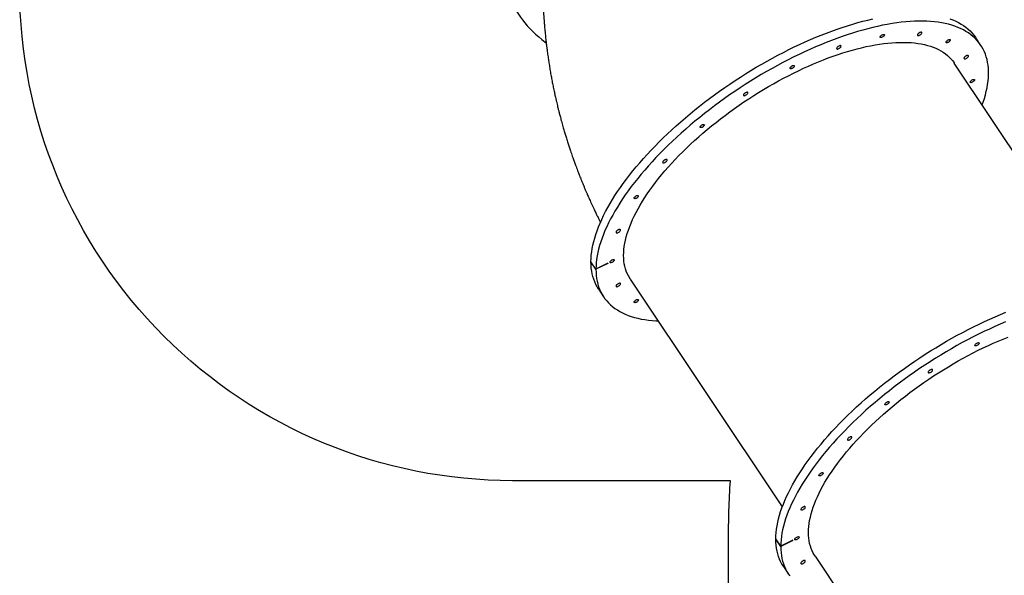
# Model space of a CAD drawing. Units: millimetres. Extents: x -6897 to 385188, y -3372 to 10191.
# Drawn here: x -6897 to -4899, y 5188 to 6316 of the extents above; entities that cross this region are included whole.
import ezdxf

# ---------------------------------------------------------------- set-up
doc = ezdxf.new("R2010")
doc.units = ezdxf.units.MM
doc.layers.add('Opvangzone', color=7, linetype='Continuous', true_color=0x00a19a)
doc.layers.add('Toestel 2D', color=7, linetype='Continuous', lineweight=20)

# ---------------------------------------------------------------- blocks, each defined once
blk = doc.blocks.new('1780')
at = {"color": 7, "linetype": 'Continuous', "lineweight": 25}
for p, q in [((-164.08, -678.9), (-165.08, -677.4)), ((-138.65, -728.76), (-169.49, -682.5)), ((-242.19, -724.3), (-243.19, -722.8)), ((-243.17, -722.84), (-243.19, -722.85)), ((-242.19, -724.35), (-243.19, -722.85)), ((-239.76, -723.09), (-242.19, -724.3)), ((-239.76, -723.14), (-242.19, -724.35)), ((-239.78, -723.1), (-239.76, -723.14)), ((-239.76, -723.14), (-239.76, -723.09)), ((-235.22, -726.32), (-204.38, -772.58)), ((-241.63, -728.43), (-240.63, -729.93)), ((-204.69, -780.55), (-205.69, -779.05)), ((-205.67, -779.09), (-205.69, -779.1)), ((-204.69, -780.6), (-205.69, -779.1)), ((-202.26, -779.34), (-204.69, -780.55)), ((-202.26, -779.39), (-204.69, -780.6)), ((-202.28, -779.35), (-202.26, -779.39)), ((-202.26, -779.39), (-202.26, -779.34)), ((-197.72, -782.57), (-166.97, -828.69)), ((-204.13, -784.68), (-203.13, -786.18))]:
    blk.add_line(p, q, dxfattribs=at)
at = {"color": 7, "linetype": 'Continuous', "lineweight": 25, "flags": 128}
for points in [[(-260.04, -665.66), (-260.02, -666.3), (-259.96, -666.93), (-259.88, -667.57), (-259.75, -668.2), (-259.59, -668.83), (-259.4, -669.46), (-259.17, -670.08), (-258.91, -670.71), (-258.61, -671.32), (-258.28, -671.94), (-257.91, -672.55), (-257.51, -673.15), (-257.08, -673.75), (-256.61, -674.34), (-256.11, -674.93), (-255.58, -675.51), (-255.02, -676.08), (-254.43, -676.64), (-253.8, -677.19), (-253.15, -677.74), (-252.46, -678.27), (-252.29, -678.4)], [(-243.19, -722.8), (-243.17, -722.16), (-243.13, -721.5), (-243.05, -720.83), (-242.94, -720.14), (-242.8, -719.44), (-242.64, -718.73), (-242.44, -718), (-242.21, -717.26), (-241.95, -716.52), (-241.66, -715.76), (-241.35, -714.99), (-241, -714.21), (-240.63, -713.43), (-240.22, -712.63), (-239.79, -711.83), (-239.33, -711.02), (-238.84, -710.21), (-238.33, -709.39), (-237.79, -708.57), (-237.22, -707.74), (-236.63, -706.9), (-236.01, -706.07), (-235.37, -705.23), (-234.7, -704.39), (-234.01, -703.55), (-233.29, -702.71), (-232.55, -701.86), (-231.79, -701.02), (-231.01, -700.18), (-230.2, -699.35), (-229.38, -698.51), (-228.54, -697.68), (-227.67, -696.85), (-226.79, -696.03), (-225.89, -695.21), (-224.97, -694.4), (-224.04, -693.6), (-223.09, -692.8), (-222.12, -692.01), (-221.14, -691.23), (-220.15, -690.45), (-219.14, -689.69), (-218.13, -688.94), (-217.1, -688.2), (-216.06, -687.46), (-215.01, -686.75), (-213.95, -686.04), (-212.88, -685.34), (-211.81, -684.66), (-210.73, -684), (-209.64, -683.34), (-208.55, -682.71), (-207.46, -682.09), (-206.36, -681.48), (-205.26, -680.89), (-204.16, -680.32), (-203.06, -679.76), (-201.95, -679.23), (-200.85, -678.71), (-199.75, -678.21), (-198.66, -677.72), (-197.57, -677.26), (-196.48, -676.82), (-195.39, -676.4), (-194.32, -675.99), (-193.25, -675.61), (-192.19, -675.25), (-191.13, -674.91), (-190.09, -674.59), (-189.05, -674.29), (-188.03, -674.02), (-187.02, -673.77), (-186.02, -673.54)], [(-170.36, -673.52), (-169.75, -673.75), (-169.18, -674.01), (-168.62, -674.28), (-168.1, -674.58), (-167.6, -674.89), (-167.12, -675.23), (-166.68, -675.59), (-166.26, -675.97), (-165.88, -676.37), (-165.52, -676.8), (-165.19, -677.24), (-165.08, -677.4)], [(-163.83, -690.99), (-163.61, -690.4), (-163.37, -689.66), (-163.16, -688.93), (-162.98, -688.21), (-162.82, -687.5), (-162.7, -686.81), (-162.61, -686.13), (-162.55, -685.46), (-162.52, -684.81), (-162.52, -684.18), (-162.55, -683.56), (-162.61, -682.95), (-162.7, -682.36), (-162.82, -681.79), (-162.98, -681.24), (-163.16, -680.7), (-163.37, -680.18), (-163.61, -679.68), (-163.88, -679.2), (-164.19, -678.74), (-164.52, -678.3), (-164.88, -677.87), (-165.26, -677.47), (-165.68, -677.09), (-166.12, -676.73), (-166.6, -676.39), (-167.1, -676.08), (-167.62, -675.78), (-168.18, -675.51), (-168.75, -675.25), (-169.36, -675.02), (-169.99, -674.82), (-170.65, -674.63), (-171.32, -674.47), (-172.03, -674.33), (-172.75, -674.22), (-173.5, -674.13), (-174.27, -674.06), (-175.07, -674.01), (-175.88, -673.99), (-176.71, -673.99), (-177.57, -674.01), (-178.44, -674.06), (-179.33, -674.13), (-180.24, -674.22), (-181.16, -674.34), (-182.11, -674.48), (-183.06, -674.64), (-184.03, -674.83), (-185.02, -675.04), (-186.02, -675.27), (-187.03, -675.52), (-188.05, -675.79), (-189.09, -676.09), (-190.13, -676.41), (-191.19, -676.75), (-192.25, -677.11), (-193.32, -677.49), (-194.39, -677.9), (-195.48, -678.32), (-196.57, -678.76), (-197.66, -679.22), (-198.75, -679.71), (-199.85, -680.21), (-200.95, -680.73), (-202.06, -681.26), (-203.16, -681.82), (-204.26, -682.39), (-205.36, -682.98), (-206.46, -683.59), (-207.55, -684.21), (-208.64, -684.84), (-209.73, -685.5), (-210.81, -686.16), (-211.88, -686.84), (-212.95, -687.54), (-214.01, -688.25), (-215.06, -688.96), (-216.1, -689.7), (-217.13, -690.44), (-218.14, -691.19), (-219.15, -691.95), (-220.14, -692.73), (-221.12, -693.51), (-222.09, -694.3), (-223.04, -695.1), (-223.97, -695.9), (-224.89, -696.71), (-225.79, -697.53), (-226.67, -698.35), (-227.54, -699.18), (-228.38, -700.01), (-229.2, -700.85), (-230.01, -701.68), (-230.79, -702.52), (-231.55, -703.36), (-232.29, -704.21), (-233.01, -705.05), (-233.7, -705.89), (-234.37, -706.73), (-235.01, -707.57), (-235.63, -708.4), (-236.22, -709.24), (-236.79, -710.07), (-237.33, -710.89), (-237.84, -711.71), (-238.33, -712.52), (-238.79, -713.33), (-239.22, -714.13), (-239.63, -714.93), (-240, -715.71), (-240.35, -716.49), (-240.66, -717.26), (-240.95, -718.02), (-241.21, -718.76), (-241.44, -719.5), (-241.64, -720.23), (-241.8, -720.94), (-241.94, -721.64), (-242.05, -722.33), (-242.13, -723), (-242.17, -723.66), (-242.19, -724.3), (-242.19, -724.3)], [(-183.65, -676.79), (-183.66, -676.86), (-183.71, -676.95), (-183.78, -677.04), (-183.88, -677.12), (-183.99, -677.2), (-184.11, -677.27), (-184.23, -677.31), (-184.33, -677.33), (-184.42, -677.33), (-184.48, -677.3), (-184.51, -677.25), (-184.51, -677.18), (-184.48, -677.1), (-184.42, -677.01), (-184.33, -676.92), (-184.23, -676.84), (-184.11, -676.77), (-183.99, -676.71), (-183.88, -676.68), (-183.78, -676.67), (-183.71, -676.69), (-183.66, -676.73), (-183.65, -676.79)], [(-176.06, -676.34), (-176.07, -676.28), (-176.12, -676.24), (-176.19, -676.22), (-176.28, -676.23), (-176.39, -676.26), (-176.51, -676.31), (-176.63, -676.38), (-176.74, -676.46), (-176.83, -676.55), (-176.91, -676.64), (-176.95, -676.72), (-176.97, -676.8), (-176.95, -676.86), (-176.91, -676.9), (-176.83, -676.92), (-176.74, -676.91), (-176.63, -676.88), (-176.51, -676.83), (-176.39, -676.77), (-176.28, -676.68), (-176.19, -676.6), (-176.12, -676.5), (-176.07, -676.42), (-176.06, -676.34)], [(-176.58, -676.34), (-176.64, -676.39), (-176.69, -676.42)], [(-236.56, -721.52), (-236.55, -720.92), (-236.5, -720.31), (-236.43, -719.69), (-236.32, -719.05), (-236.18, -718.4), (-236.02, -717.73), (-235.82, -717.06), (-235.6, -716.37), (-235.34, -715.67), (-235.06, -714.97), (-234.74, -714.25), (-234.4, -713.53), (-234.03, -712.79), (-233.63, -712.05), (-233.21, -711.31), (-232.75, -710.55), (-232.27, -709.79), (-231.76, -709.03), (-231.23, -708.26), (-230.67, -707.49), (-230.09, -706.72), (-229.48, -705.94), (-228.85, -705.16), (-228.19, -704.39), (-227.51, -703.61), (-226.81, -702.83), (-226.09, -702.06), (-225.34, -701.28), (-224.58, -700.51), (-223.8, -699.74), (-222.99, -698.98), (-222.17, -698.22), (-221.33, -697.47), (-220.48, -696.72), (-219.6, -695.98), (-218.72, -695.25), (-217.82, -694.52), (-216.9, -693.81), (-215.97, -693.1), (-215.03, -692.41), (-214.08, -691.72), (-213.12, -691.05), (-212.15, -690.38), (-211.17, -689.73), (-210.18, -689.1), (-209.18, -688.47), (-208.18, -687.86), (-207.18, -687.27), (-206.17, -686.69), (-205.15, -686.13), (-204.14, -685.58), (-203.12, -685.05), (-202.1, -684.53), (-201.08, -684.04), (-200.06, -683.56), (-199.05, -683.1), (-198.04, -682.66), (-197.03, -682.24), (-196.02, -681.84), (-195.03, -681.46), (-194.03, -681.09), (-193.05, -680.75), (-192.07, -680.43), (-191.11, -680.14), (-190.15, -679.86), (-189.2, -679.6), (-188.27, -679.37), (-187.35, -679.16), (-186.44, -678.97), (-185.54, -678.81), (-184.66, -678.66), (-183.8, -678.54), (-182.95, -678.44), (-182.12, -678.37), (-181.31, -678.32), (-180.52, -678.29), (-179.74, -678.29), (-178.99, -678.3), (-178.25, -678.34), (-177.54, -678.41), (-176.85, -678.5), (-176.18, -678.61), (-175.54, -678.74), (-174.92, -678.9), (-174.32, -679.08), (-173.75, -679.28), (-173.21, -679.5), (-172.69, -679.75), (-172.19, -680.01), (-171.72, -680.3), (-171.28, -680.61), (-170.87, -680.94), (-170.49, -681.3), (-170.13, -681.67), (-169.8, -682.06), (-169.51, -682.47), (-169.49, -682.5)], [(-192.44, -679.07), (-192.46, -679.01), (-192.5, -678.97), (-192.57, -678.95), (-192.67, -678.96), (-192.78, -678.99), (-192.89, -679.04), (-193.01, -679.11), (-193.12, -679.19), (-193.22, -679.28), (-193.29, -679.37), (-193.33, -679.45), (-193.35, -679.53), (-193.33, -679.59), (-193.29, -679.63), (-193.22, -679.65), (-193.12, -679.64), (-193.01, -679.61), (-192.89, -679.56), (-192.78, -679.5), (-192.67, -679.41), (-192.57, -679.33), (-192.5, -679.24), (-192.46, -679.15), (-192.44, -679.07)], [(-192.96, -679.08), (-193.03, -679.12), (-193.08, -679.15)], [(-170.27, -677.82), (-170.29, -677.9), (-170.33, -677.98), (-170.41, -678.07), (-170.5, -678.16), (-170.62, -678.24), (-170.73, -678.3), (-170.85, -678.34), (-170.95, -678.37), (-171.04, -678.36), (-171.1, -678.33), (-171.13, -678.28), (-171.13, -678.22), (-171.1, -678.14), (-171.04, -678.05), (-170.95, -677.96), (-170.85, -677.87), (-170.73, -677.8), (-170.62, -677.75), (-170.5, -677.71), (-170.41, -677.71), (-170.33, -677.72), (-170.29, -677.76), (-170.27, -677.82)], [(-166.6, -681.07), (-166.61, -681.01), (-166.66, -680.97), (-166.73, -680.95), (-166.83, -680.96), (-166.93, -680.99), (-167.05, -681.04), (-167.17, -681.11), (-167.28, -681.19), (-167.37, -681.27), (-167.45, -681.37), (-167.49, -681.45), (-167.51, -681.53), (-167.49, -681.59), (-167.45, -681.63), (-167.37, -681.65), (-167.28, -681.64), (-167.17, -681.61), (-167.05, -681.56), (-166.93, -681.49), (-166.83, -681.41), (-166.73, -681.32), (-166.66, -681.23), (-166.61, -681.15), (-166.6, -681.07)], [(-167.12, -681.07), (-167.18, -681.12), (-167.23, -681.15)], [(-201.92, -683.09), (-201.94, -683.17), (-201.98, -683.26), (-202.06, -683.35), (-202.15, -683.43), (-202.27, -683.51), (-202.38, -683.58), (-202.5, -683.62), (-202.6, -683.64), (-202.69, -683.64), (-202.75, -683.61), (-202.78, -683.56), (-202.78, -683.49), (-202.75, -683.41), (-202.69, -683.32), (-202.6, -683.23), (-202.5, -683.15), (-202.38, -683.08), (-202.27, -683.02), (-202.15, -682.99), (-202.06, -682.98), (-201.98, -683), (-201.94, -683.04), (-201.92, -683.09)], [(-165.37, -685.92), (-165.39, -686), (-165.44, -686.08), (-165.51, -686.17), (-165.61, -686.26), (-165.72, -686.34), (-165.84, -686.4), (-165.95, -686.45), (-166.06, -686.47), (-166.14, -686.46), (-166.2, -686.44), (-166.24, -686.39), (-166.24, -686.32), (-166.2, -686.24), (-166.14, -686.15), (-166.06, -686.06), (-165.95, -685.98), (-165.84, -685.9), (-165.72, -685.85), (-165.61, -685.82), (-165.51, -685.81), (-165.44, -685.82), (-165.39, -685.86), (-165.37, -685.92)], [(-211.36, -688.53), (-211.37, -688.47), (-211.42, -688.43), (-211.49, -688.41), (-211.58, -688.42), (-211.69, -688.45), (-211.81, -688.5), (-211.93, -688.56), (-212.04, -688.65), (-212.13, -688.73), (-212.21, -688.83), (-212.25, -688.91), (-212.27, -688.99), (-212.25, -689.05), (-212.21, -689.09), (-212.13, -689.11), (-212.04, -689.1), (-211.93, -689.07), (-211.81, -689.02), (-211.69, -688.95), (-211.58, -688.87), (-211.49, -688.78), (-211.42, -688.69), (-211.37, -688.61), (-211.36, -688.53)], [(-211.88, -688.53), (-211.94, -688.58), (-211.99, -688.61)], [(-220.19, -695.06), (-220.21, -695.13), (-220.26, -695.22), (-220.33, -695.31), (-220.43, -695.4), (-220.54, -695.48), (-220.66, -695.54), (-220.77, -695.58), (-220.88, -695.6), (-220.96, -695.6), (-221.02, -695.57), (-221.06, -695.52), (-221.06, -695.46), (-221.02, -695.37), (-220.96, -695.28), (-220.88, -695.2), (-220.77, -695.11), (-220.66, -695.04), (-220.54, -694.99), (-220.43, -694.95), (-220.33, -694.94), (-220.26, -694.96), (-220.21, -695), (-220.19, -695.06)], [(-227.74, -702.19), (-227.76, -702.12), (-227.8, -702.08), (-227.87, -702.07), (-227.97, -702.07), (-228.08, -702.1), (-228.2, -702.15), (-228.31, -702.22), (-228.42, -702.3), (-228.52, -702.39), (-228.59, -702.48), (-228.63, -702.56), (-228.65, -702.64), (-228.63, -702.7), (-228.59, -702.74), (-228.52, -702.76), (-228.42, -702.75), (-228.31, -702.72), (-228.2, -702.67), (-228.08, -702.61), (-227.97, -702.53), (-227.87, -702.44), (-227.8, -702.35), (-227.76, -702.26), (-227.74, -702.19)], [(-228.26, -702.19), (-228.33, -702.23), (-228.38, -702.26)], [(-233.57, -709.47), (-233.59, -709.55), (-233.63, -709.63), (-233.71, -709.72), (-233.8, -709.81), (-233.92, -709.89), (-234.03, -709.95), (-234.15, -709.99), (-234.25, -710.02), (-234.34, -710.01), (-234.4, -709.98), (-234.43, -709.93), (-234.43, -709.87), (-234.4, -709.79), (-234.34, -709.7), (-234.25, -709.61), (-234.15, -709.52), (-234.03, -709.45), (-233.92, -709.4), (-233.8, -709.36), (-233.71, -709.36), (-233.63, -709.37), (-233.59, -709.41), (-233.57, -709.47)], [(-237.2, -716.37), (-237.22, -716.31), (-237.26, -716.27), (-237.33, -716.25), (-237.43, -716.26), (-237.54, -716.29), (-237.65, -716.34), (-237.77, -716.41), (-237.88, -716.49), (-237.98, -716.58), (-238.05, -716.67), (-238.09, -716.75), (-238.11, -716.83), (-238.09, -716.89), (-238.05, -716.93), (-237.98, -716.95), (-237.88, -716.94), (-237.77, -716.91), (-237.65, -716.86), (-237.54, -716.8), (-237.43, -716.71), (-237.33, -716.63), (-237.26, -716.54), (-237.22, -716.45), (-237.2, -716.37)], [(-237.72, -716.37), (-237.79, -716.42), (-237.84, -716.45)], [(-241.63, -728.43), (-241.66, -728.37), (-241.95, -727.9), (-242.21, -727.41), (-242.44, -726.9), (-242.64, -726.38), (-242.8, -725.83), (-242.94, -725.27), (-243.05, -724.69), (-243.13, -724.1), (-243.17, -723.48), (-243.19, -722.85)], [(-238.47, -722.47), (-238.48, -722.54), (-238.53, -722.63), (-238.6, -722.72), (-238.7, -722.81), (-238.81, -722.89), (-238.93, -722.95), (-239.04, -722.99), (-239.15, -723.01), (-239.24, -723.01), (-239.3, -722.98), (-239.33, -722.93), (-239.33, -722.86), (-239.3, -722.78), (-239.24, -722.69), (-239.15, -722.61), (-239.04, -722.52), (-238.93, -722.45), (-238.81, -722.4), (-238.7, -722.36), (-238.6, -722.35), (-238.53, -722.37), (-238.48, -722.41), (-238.47, -722.47)], [(-235.22, -726.32), (-235.34, -726.13), (-235.6, -725.69), (-235.82, -725.23), (-236.02, -724.75), (-236.18, -724.26), (-236.32, -723.74), (-236.43, -723.21), (-236.5, -722.66), (-236.55, -722.1), (-236.56, -721.52)], [(-242.19, -724.35), (-242.17, -724.98), (-242.13, -725.6), (-242.05, -726.19), (-241.94, -726.77), (-241.8, -727.33), (-241.64, -727.88), (-241.44, -728.4), (-241.21, -728.91), (-240.95, -729.4), (-240.66, -729.87), (-240.35, -730.32), (-240, -730.76), (-239.63, -731.17), (-239.22, -731.56), (-238.79, -731.93), (-238.33, -732.28), (-237.84, -732.6), (-237.33, -732.91), (-236.79, -733.19), (-236.22, -733.46), (-235.63, -733.69), (-235.01, -733.91), (-234.37, -734.11), (-233.7, -734.28), (-233.01, -734.43), (-232.29, -734.55), (-231.55, -734.66), (-230.79, -734.74), (-230.01, -734.79), (-229.56, -734.82)], [(-237.2, -727.3), (-237.22, -727.24), (-237.26, -727.19), (-237.33, -727.18), (-237.43, -727.18), (-237.54, -727.21), (-237.65, -727.26), (-237.77, -727.33), (-237.88, -727.41), (-237.98, -727.5), (-238.05, -727.59), (-238.09, -727.67), (-238.11, -727.75), (-238.09, -727.81), (-238.05, -727.85), (-237.98, -727.87), (-237.88, -727.86), (-237.77, -727.84), (-237.65, -727.79), (-237.54, -727.72), (-237.43, -727.64), (-237.33, -727.55), (-237.26, -727.46), (-237.22, -727.37), (-237.2, -727.3)], [(-237.72, -727.3), (-237.79, -727.34), (-237.84, -727.37)], [(-205.69, -779.05), (-205.67, -778.41), (-205.63, -777.75), (-205.55, -777.08), (-205.44, -776.39), (-205.3, -775.69), (-205.14, -774.98), (-204.94, -774.25), (-204.71, -773.51), (-204.45, -772.77), (-204.16, -772.01), (-203.85, -771.24), (-203.5, -770.46), (-203.13, -769.68), (-202.72, -768.88), (-202.29, -768.08), (-201.83, -767.27), (-201.34, -766.46), (-200.83, -765.64), (-200.29, -764.82), (-199.72, -763.99), (-199.13, -763.15), (-198.51, -762.32), (-197.87, -761.48), (-197.2, -760.64), (-196.51, -759.8), (-195.79, -758.96), (-195.05, -758.11), (-194.29, -757.27), (-193.51, -756.43), (-192.7, -755.6), (-191.88, -754.76), (-191.04, -753.93), (-190.17, -753.1), (-189.29, -752.28), (-188.39, -751.46), (-187.47, -750.65), (-186.54, -749.85), (-185.59, -749.05), (-184.62, -748.26), (-183.64, -747.48), (-182.65, -746.7), (-181.64, -745.94), (-180.63, -745.19), (-179.6, -744.45), (-178.56, -743.71), (-177.51, -743), (-176.45, -742.29), (-175.38, -741.59), (-174.31, -740.91), (-173.23, -740.25), (-172.14, -739.59), (-171.05, -738.96), (-169.96, -738.34), (-168.86, -737.73), (-167.76, -737.14), (-166.66, -736.57), (-165.56, -736.01), (-164.45, -735.48), (-163.35, -734.96), (-162.25, -734.46), (-161.16, -733.97), (-160.07, -733.51), (-158.98, -733.07)], [(-233.57, -730.57), (-233.59, -730.65), (-233.63, -730.73), (-233.71, -730.82), (-233.8, -730.91), (-233.92, -730.99), (-234.03, -731.05), (-234.15, -731.09), (-234.25, -731.12), (-234.34, -731.11), (-234.4, -731.08), (-234.43, -731.03), (-234.43, -730.97), (-234.4, -730.89), (-234.34, -730.8), (-234.25, -730.71), (-234.15, -730.62), (-234.03, -730.55), (-233.92, -730.5), (-233.8, -730.46), (-233.71, -730.46), (-233.63, -730.47), (-233.59, -730.51), (-233.57, -730.57)], [(-159.07, -735.01), (-160.16, -735.47), (-161.25, -735.96), (-162.35, -736.46), (-163.45, -736.98), (-164.56, -737.51), (-165.66, -738.07), (-166.76, -738.64), (-167.86, -739.23), (-168.96, -739.84), (-170.05, -740.46), (-171.14, -741.09), (-172.23, -741.75), (-173.31, -742.41), (-174.38, -743.09), (-175.45, -743.79), (-176.51, -744.5), (-177.56, -745.21), (-178.6, -745.95), (-179.63, -746.69), (-180.64, -747.44), (-181.65, -748.2), (-182.64, -748.98), (-183.62, -749.76), (-184.59, -750.55), (-185.54, -751.35), (-186.47, -752.15), (-187.39, -752.96), (-188.29, -753.78), (-189.17, -754.6), (-190.04, -755.43), (-190.88, -756.26), (-191.7, -757.1), (-192.51, -757.93), (-193.29, -758.77), (-194.05, -759.61), (-194.79, -760.46), (-195.51, -761.3), (-196.2, -762.14), (-196.87, -762.98), (-197.51, -763.82), (-198.13, -764.65), (-198.72, -765.49), (-199.29, -766.32), (-199.83, -767.14), (-200.34, -767.96), (-200.83, -768.77), (-201.29, -769.58), (-201.72, -770.38), (-202.13, -771.18), (-202.5, -771.96), (-202.85, -772.74), (-203.16, -773.51), (-203.45, -774.27), (-203.71, -775.01), (-203.94, -775.75), (-204.14, -776.48), (-204.3, -777.19), (-204.44, -777.89), (-204.55, -778.58), (-204.63, -779.25), (-204.67, -779.91), (-204.69, -780.55), (-204.69, -780.55)], [(-199.06, -777.77), (-199.05, -777.17), (-199, -776.56), (-198.93, -775.94), (-198.82, -775.3), (-198.68, -774.65), (-198.52, -773.98), (-198.32, -773.31), (-198.1, -772.62), (-197.84, -771.92), (-197.56, -771.22), (-197.24, -770.5), (-196.9, -769.78), (-196.53, -769.04), (-196.13, -768.3), (-195.71, -767.56), (-195.25, -766.8), (-194.77, -766.04), (-194.26, -765.28), (-193.73, -764.51), (-193.17, -763.74), (-192.59, -762.97), (-191.98, -762.19), (-191.35, -761.41), (-190.69, -760.64), (-190.01, -759.86), (-189.31, -759.08), (-188.59, -758.31), (-187.84, -757.53), (-187.08, -756.76), (-186.3, -755.99), (-185.49, -755.23), (-184.67, -754.47), (-183.83, -753.72), (-182.98, -752.97), (-182.1, -752.23), (-181.22, -751.5), (-180.32, -750.77), (-179.4, -750.06), (-178.47, -749.35), (-177.53, -748.66), (-176.58, -747.97), (-175.62, -747.3), (-174.65, -746.63), (-173.67, -745.98), (-172.68, -745.35), (-171.68, -744.72), (-170.68, -744.11), (-169.68, -743.52), (-168.67, -742.94), (-167.65, -742.38), (-166.64, -741.83), (-165.62, -741.3), (-164.6, -740.78), (-163.58, -740.29), (-162.56, -739.81), (-161.55, -739.35), (-160.54, -738.91), (-159.53, -738.49), (-158.52, -738.09)], [(-164.42, -739.34), (-164.44, -739.42), (-164.48, -739.51), (-164.56, -739.6), (-164.65, -739.68), (-164.77, -739.76), (-164.88, -739.83), (-165, -739.87), (-165.1, -739.89), (-165.19, -739.89), (-165.25, -739.86), (-165.28, -739.81), (-165.28, -739.74), (-165.25, -739.66), (-165.19, -739.57), (-165.1, -739.48), (-165, -739.4), (-164.88, -739.33), (-164.77, -739.27), (-164.65, -739.24), (-164.56, -739.23), (-164.48, -739.25), (-164.44, -739.29), (-164.42, -739.34)], [(-173.86, -744.78), (-173.87, -744.72), (-173.92, -744.68), (-173.99, -744.66), (-174.08, -744.67), (-174.19, -744.7), (-174.31, -744.75), (-174.43, -744.81), (-174.54, -744.9), (-174.63, -744.98), (-174.71, -745.08), (-174.75, -745.16), (-174.77, -745.24), (-174.75, -745.3), (-174.71, -745.34), (-174.63, -745.36), (-174.54, -745.35), (-174.43, -745.32), (-174.31, -745.27), (-174.19, -745.2), (-174.08, -745.12), (-173.99, -745.03), (-173.92, -744.94), (-173.87, -744.86), (-173.86, -744.78)], [(-174.38, -744.78), (-174.44, -744.83), (-174.49, -744.86)], [(-182.69, -751.31), (-182.71, -751.38), (-182.76, -751.47), (-182.83, -751.56), (-182.93, -751.65), (-183.04, -751.73), (-183.16, -751.79), (-183.27, -751.83), (-183.38, -751.85), (-183.46, -751.85), (-183.52, -751.82), (-183.56, -751.77), (-183.56, -751.71), (-183.52, -751.62), (-183.46, -751.53), (-183.38, -751.45), (-183.27, -751.36), (-183.16, -751.29), (-183.04, -751.24), (-182.93, -751.2), (-182.83, -751.19), (-182.76, -751.21), (-182.71, -751.25), (-182.69, -751.31)], [(-190.24, -758.44), (-190.26, -758.37), (-190.3, -758.33), (-190.37, -758.32), (-190.47, -758.32), (-190.58, -758.35), (-190.7, -758.4), (-190.81, -758.47), (-190.92, -758.55), (-191.02, -758.64), (-191.09, -758.73), (-191.13, -758.81), (-191.15, -758.89), (-191.13, -758.95), (-191.09, -758.99), (-191.02, -759.01), (-190.92, -759), (-190.81, -758.97), (-190.7, -758.92), (-190.58, -758.86), (-190.47, -758.78), (-190.37, -758.69), (-190.3, -758.6), (-190.26, -758.51), (-190.24, -758.44)], [(-190.76, -758.44), (-190.83, -758.48), (-190.88, -758.51)], [(-196.07, -765.72), (-196.09, -765.8), (-196.13, -765.88), (-196.21, -765.97), (-196.3, -766.06), (-196.42, -766.14), (-196.53, -766.2), (-196.65, -766.24), (-196.75, -766.27), (-196.84, -766.26), (-196.9, -766.23), (-196.93, -766.18), (-196.93, -766.12), (-196.9, -766.04), (-196.84, -765.95), (-196.75, -765.86), (-196.65, -765.77), (-196.53, -765.7), (-196.42, -765.65), (-196.3, -765.61), (-196.21, -765.61), (-196.13, -765.62), (-196.09, -765.66), (-196.07, -765.72)], [(-199.7, -772.62), (-199.72, -772.56), (-199.76, -772.52), (-199.83, -772.5), (-199.93, -772.51), (-200.04, -772.54), (-200.15, -772.59), (-200.27, -772.66), (-200.38, -772.74), (-200.48, -772.83), (-200.55, -772.92), (-200.59, -773), (-200.61, -773.08), (-200.59, -773.14), (-200.55, -773.18), (-200.48, -773.2), (-200.38, -773.19), (-200.27, -773.16), (-200.15, -773.11), (-200.04, -773.05), (-199.93, -772.96), (-199.83, -772.88), (-199.76, -772.79), (-199.72, -772.7), (-199.7, -772.62)], [(-200.22, -772.62), (-200.29, -772.67), (-200.34, -772.7)], [(-204.13, -784.68), (-204.16, -784.62), (-204.45, -784.15), (-204.71, -783.66), (-204.94, -783.15), (-205.14, -782.63), (-205.3, -782.08), (-205.44, -781.52), (-205.55, -780.94), (-205.63, -780.35), (-205.67, -779.73), (-205.69, -779.1)], [(-200.97, -778.72), (-200.98, -778.79), (-201.03, -778.88), (-201.1, -778.97), (-201.2, -779.06), (-201.31, -779.14), (-201.43, -779.2), (-201.54, -779.24), (-201.65, -779.26), (-201.74, -779.26), (-201.8, -779.23), (-201.83, -779.18), (-201.83, -779.11), (-201.8, -779.03), (-201.74, -778.94), (-201.65, -778.86), (-201.54, -778.77), (-201.43, -778.7), (-201.31, -778.65), (-201.2, -778.61), (-201.1, -778.6), (-201.03, -778.62), (-200.98, -778.66), (-200.97, -778.72)], [(-197.72, -782.57), (-197.84, -782.38), (-198.1, -781.94), (-198.32, -781.48), (-198.52, -781), (-198.68, -780.51), (-198.82, -779.99), (-198.93, -779.46), (-199, -778.91), (-199.05, -778.35), (-199.06, -777.77)], [(-204.69, -780.6), (-204.67, -781.23), (-204.63, -781.85), (-204.55, -782.44), (-204.44, -783.02), (-204.3, -783.58), (-204.14, -784.13), (-203.94, -784.65), (-203.71, -785.16), (-203.45, -785.65), (-203.16, -786.12), (-202.85, -786.57)], [(-199.7, -783.55), (-199.72, -783.49), (-199.76, -783.44), (-199.83, -783.43), (-199.93, -783.43), (-200.04, -783.46), (-200.15, -783.51), (-200.27, -783.58), (-200.38, -783.66), (-200.48, -783.75), (-200.55, -783.84), (-200.59, -783.92), (-200.61, -784), (-200.59, -784.06), (-200.55, -784.1), (-200.48, -784.12), (-200.38, -784.11), (-200.27, -784.09), (-200.15, -784.04), (-200.04, -783.97), (-199.93, -783.89), (-199.83, -783.8), (-199.76, -783.71), (-199.72, -783.62), (-199.7, -783.55)], [(-200.22, -783.55), (-200.29, -783.59), (-200.34, -783.62)]]:
    blk.add_lwpolyline(points, dxfattribs=at)
at = {"color": 7, "linetype": 'Continuous', "lineweight": 25}
blk.add_open_spline([(-253, -665.6), (-253, -665.6), (-253, -665.7), (-253, -665.87), (-253, -666.1), (-253, -666.27), (-253, -666.47), (-253, -666.72), (-253, -667.02), (-253, -667.34), (-252.99, -667.64), (-252.99, -667.93), (-252.98, -668.19), (-252.98, -668.46), (-252.97, -668.76), (-252.96, -669.11), (-252.95, -669.51), (-252.93, -669.91), (-252.92, -670.28), (-252.9, -670.63), (-252.89, -670.97), (-252.87, -671.33), (-252.85, -671.72), (-252.83, -672.16), (-252.8, -672.68), (-252.76, -673.25), (-252.72, -673.79), (-252.68, -674.27), (-252.65, -674.68), (-252.61, -675.12), (-252.57, -675.64), (-252.51, -676.22), (-252.45, -676.84), (-252.39, -677.43), (-252.33, -677.95), (-252.28, -678.4), (-252.24, -678.78), (-252.2, -679.1), (-252.16, -679.41), (-252.11, -679.77), (-252.05, -680.2), (-251.99, -680.7), (-251.91, -681.23), (-251.84, -681.74), (-251.76, -682.24), (-251.65, -682.92), (-251.51, -683.79), (-251.33, -684.86), (-251.13, -685.89), (-250.97, -686.74), (-250.83, -687.42), (-250.73, -687.92), (-250.63, -688.39), (-250.54, -688.81), (-250.44, -689.23), (-250.34, -689.72), (-250.21, -690.27), (-250.08, -690.83), (-249.96, -691.32), (-249.86, -691.71), (-249.78, -692.03), (-249.7, -692.34), (-249.62, -692.68), (-249.52, -693.07), (-249.4, -693.51), (-249.27, -694), (-249.12, -694.54), (-248.97, -695.08), (-248.83, -695.59), (-248.65, -696.2), (-248.43, -696.92), (-248.16, -697.8), (-247.9, -698.66), (-247.62, -699.5), (-247.32, -700.4), (-247.05, -701.19), (-246.82, -701.85), (-246.68, -702.25), (-246.54, -702.62), (-246.39, -703.03), (-246.22, -703.5), (-246.03, -704.01), (-245.84, -704.5), (-245.67, -704.94), (-245.51, -705.36), (-245.32, -705.82), (-245.11, -706.36), (-244.86, -706.97), (-244.61, -707.58), (-244.36, -708.17), (-244.11, -708.75), (-243.89, -709.26), (-243.68, -709.74), (-243.48, -710.19), (-243.26, -710.67), (-243.02, -711.2), (-242.77, -711.74), (-242.53, -712.25), (-242.32, -712.69), (-242.13, -713.07), (-241.98, -713.38), (-241.83, -713.68), (-241.67, -714.02), (-241.49, -714.38), (-241.35, -714.66), (-241.28, -714.79), (-241.26, -714.83)], degree=3, knots=[0, 0, 0, 0, 0.000155, 0.005845, 0.010235, 0.01333, 0.016182, 0.02187, 0.028228, 0.033892, 0.040357, 0.045911, 0.051064, 0.055849, 0.061558, 0.068731, 0.076947, 0.08482, 0.092242, 0.099178, 0.105308, 0.112476, 0.119893, 0.128461, 0.138599, 0.150455, 0.16209, 0.170786, 0.178357, 0.186648, 0.196835, 0.2088, 0.221282, 0.233314, 0.24372, 0.252356, 0.259759, 0.266071, 0.271522, 0.278386, 0.287033, 0.297079, 0.308122, 0.318362, 0.327943, 0.337312, 0.359132, 0.38006, 0.400875, 0.420993, 0.430907, 0.441489, 0.450938, 0.459229, 0.4669, 0.476285, 0.488647, 0.500287, 0.510021, 0.517907, 0.524039, 0.529783, 0.536638, 0.544616, 0.553256, 0.563334, 0.574698, 0.585812, 0.596231, 0.605804, 0.623298, 0.640259, 0.659777, 0.675984, 0.692531, 0.715349, 0.725019, 0.733117, 0.740228, 0.748159, 0.758819, 0.769778, 0.780134, 0.789578, 0.797259, 0.806572, 0.818565, 0.831449, 0.844658, 0.857329, 0.869248, 0.881001, 0.890262, 0.899707, 0.909617, 0.921405, 0.933657, 0.944559, 0.95411, 0.962257, 0.969001, 0.97462, 0.981776, 0.991016, 0.997792, 1, 1, 1, 1], dxfattribs=at)
blk = doc.blocks.new('VPL-13-1780-GM')
at = {"layer": 'Opvangzone'}
blk.add_lwpolyline([(-5136.6, 1503, -0.295637), (-5902.3, 3884.2), (-5746.1, 4462.1, -0.077329), (-5459, 5108.4), (-5459, 5258.8, -0.015984), (-5455.1, 5380.2), (-5897.2, 5380.2, -0.414214), (-6897.2, 6380.2), (-6897.2, 9191.1, -0.414214), (-5897.2, 10191.1), (-4996.6, 10191.1, -0.414214), (-3996.6, 9191.1), (-3996.6, 7107.7, -0.024047), (-3817.1, 7141.2, -0.036169), (-3645.5, 7273.6), (-3645.5, 9008.8, -0.414214), (-2645.5, 10008.8), (-2172.5, 10008.8, -0.414214), (-1172.5, 9008.8), (-1172.5, 7522.8), (-544, 7522.8, -0.048418), (-255.5, 7494.8)], format="xyb", dxfattribs=at)
at = {"layer": 'Toestel 2D', "color": 0, "xscale": 10, "yscale": 10, "zscale": 10}
blk.add_blockref('1780', (-3306.1, 13052.6), dxfattribs=at)
blk = doc.blocks.new('VPL-13-1780-RVS')
blk.add_blockref('VPL-13-1780-GM', (0, 0))

msp = doc.modelspace()

# ---------------------------------------------------------------- block references
msp.add_blockref('VPL-13-1780-RVS', (0, 0))

doc.saveas('drawing.dxf')
